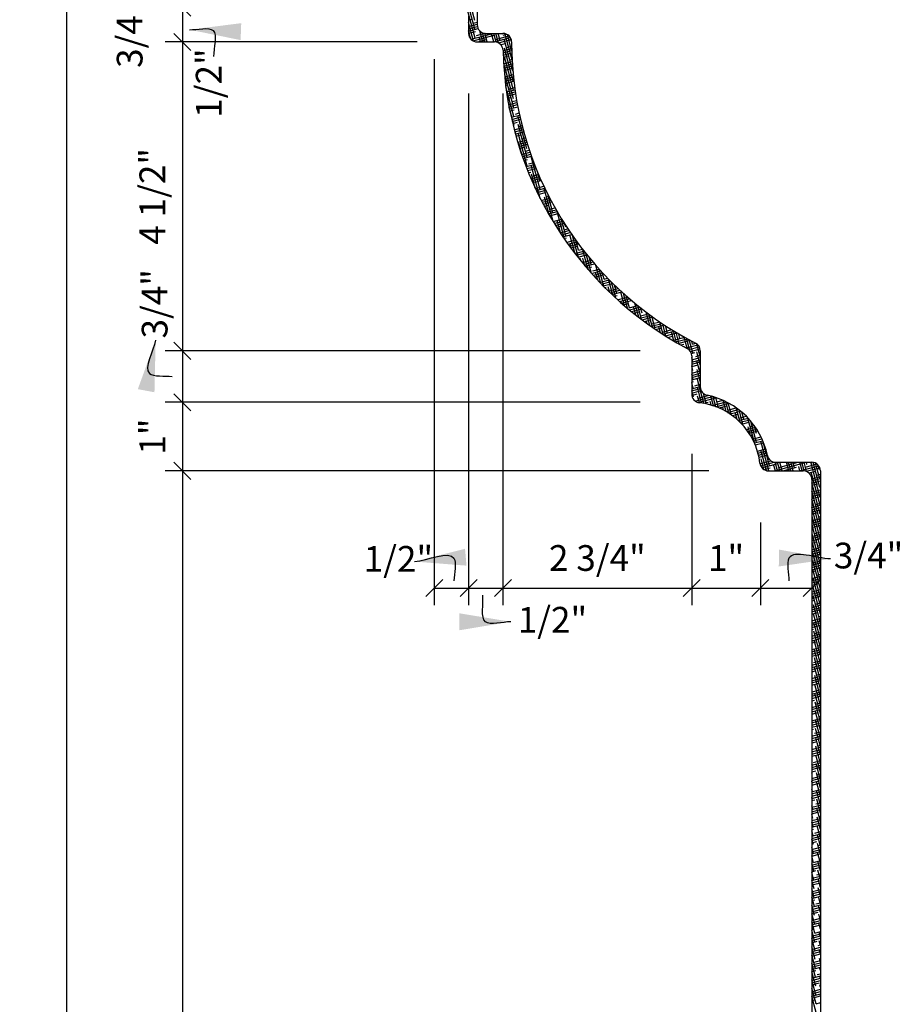
# Model space of a CAD drawing. Extents: x -54 to 117, y 7 to 141.
# Drawn here: x 10 to 23, y 70 to 85 of the extents above; entities that cross this region are included whole.
import ezdxf

# ---------------------------------------------------------------- set-up
doc = ezdxf.new("R2010")
doc.units = 0
doc.header["$MEASUREMENT"] = 0
doc.layers.get('0').update_dxf_attribs({"linetype": 'CONTINUOUS'})
doc.layers.get('DEFPOINTS').update_dxf_attribs({"linetype": 'CONTINUOUS'})
for name, color, linetype in [('DIMENSIONS', 8, 'CONTINUOUS'), ('DIMS', 8, 'CONTINUOUS'), ('FIBERGLASS', 7, 'CONTINUOUS'), ('HATCH', 124, 'CONTINUOUS')]:
    doc.layers.add(name, color=color, linetype=linetype)
doc.styles.add('DIMS', font='stylu.ttf')
doc.dimstyles.new('EDONDIMS', dxfattribs={"dimscale": 4, "dimtxt": 0.09375, "dimasz": 0.0625, "dimexe": 0.0625, "dimexo": 0.0625, "dimgap": 0.0625, "dimtad": 3, "dimdec": 4, "dimzin": 3, "dimtxsty": 'DIMS', "dimblk1": 'OBLIQUE', "dimblk2": 'OBLIQUE', "dimsah": 1, "dimcen": 0.0625, "dimclrd": 8, "dimclre": 8, "dimclrt": 8, "dimaunit": 1, "dimazin": 3, "dimtfac": 1, "dimtdec": 4, "dimtmove": 0, "dimatfit": 3, "dimtolj": 1, "dimtzin": 0})
doc.dimstyles.new('EDONDIMS$7', dxfattribs={"dimscale": 4, "dimtxt": 0.09375, "dimasz": 0.1875, "dimexe": 0.0625, "dimexo": 0.0625, "dimgap": 0.0625, "dimtad": 3, "dimdec": 4, "dimzin": 0, "dimtxsty": 'DIMS', "dimcen": 0.0625, "dimclrd": 8, "dimclre": 8, "dimclrt": 8, "dimaunit": 1, "dimazin": 3, "dimtfac": 1, "dimtdec": 4, "dimtmove": 0, "dimatfit": 3, "dimtolj": 1, "dimtzin": 0})

# ---------------------------------------------------------------- blocks, each defined once
blk = doc.blocks.new('_OBLIQUE')
at = {"layer": 'DIMENSIONS', "color": 6, "linetype": 'BYBLOCK', "ltscale": 4}
blk.add_line((-0.5, -0.5), (0.5, 0.5), dxfattribs=at)
blk = doc.blocks.new('*D141')
at = {"color": 8, "linetype": 'BYBLOCK', "ltscale": 4}
for p, q in [((12.329, 85.487), (12.329, 84.737)), ((15.249, 84.737), (12.079, 84.737))]:
    blk.add_line(p, q, dxfattribs=at)
at = {"layer": 'DEFPOINTS', "color": 0, "linetype": 'BYBLOCK', "ltscale": 4}
for p in [(15.499, 85.487), (12.329, 84.737), (15.499, 84.737)]:
    blk.add_point(p, dxfattribs=at)
at = {"color": 8, "linetype": 'BYBLOCK', "ltscale": 4, "xscale": 0.25, "yscale": 0.25, "zscale": 0.25}
for p, rotation in [((12.329, 85.487), 90), ((12.329, 84.737), 270)]:
    blk.add_blockref('_OBLIQUE', p, dxfattribs=dict(at, rotation=rotation))
at = {"color": 8, "linetype": 'BYBLOCK', "ltscale": 4, "insert": (11.561, 84.364), "char_height": 0.375, "attachment_point": 5, "rotation": 90, "style": 'DIMS'}
blk.add_mtext('\\A1;3/4"', dxfattribs=at)
blk = doc.blocks.new('*D142')
at = {"color": 8, "linetype": 'BYBLOCK', "ltscale": 4}
for p, q in [((12.329, 84.737), (12.329, 84.737)), ((12.329, 84.737), (12.329, 84.237)), ((15.749, 84.237), (12.079, 84.237)), ((12.329, 84.237), (12.329, 83.737))]:
    blk.add_line(p, q, dxfattribs=at)
at = {"layer": 'DEFPOINTS', "color": 0, "linetype": 'BYBLOCK', "ltscale": 4}
for p in [(15.499, 84.737), (12.329, 84.237), (15.999, 84.237)]:
    blk.add_point(p, dxfattribs=at)
at = {"color": 8, "linetype": 'BYBLOCK', "ltscale": 4, "xscale": 0.25, "yscale": 0.25, "zscale": 0.25}
for p, rotation in [((12.329, 84.737), 270), ((12.329, 84.237), 90)]:
    blk.add_blockref('_OBLIQUE', p, dxfattribs=dict(at, rotation=rotation))
at = {"color": 8, "linetype": 'BYBLOCK', "ltscale": 4, "insert": (12.713, 83.638), "char_height": 0.375, "attachment_point": 5, "rotation": 90, "style": 'DIMS'}
blk.add_mtext('\\A1;1/2"', dxfattribs=at)
blk = doc.blocks.new('*D143')
at = {"color": 8, "linetype": 'BYBLOCK', "ltscale": 4}
for p, q in [((12.329, 84.237), (12.329, 79.737)), ((18.999, 79.737), (12.079, 79.737))]:
    blk.add_line(p, q, dxfattribs=at)
at = {"layer": 'DEFPOINTS', "color": 0, "linetype": 'BYBLOCK', "ltscale": 4}
for p in [(15.999, 84.237), (12.329, 79.737), (19.249, 79.737)]:
    blk.add_point(p, dxfattribs=at)
at = {"color": 8, "linetype": 'BYBLOCK', "ltscale": 4, "xscale": 0.25, "yscale": 0.25, "zscale": 0.25}
for p, rotation in [((12.329, 84.237), 90), ((12.329, 79.737), 270)]:
    blk.add_blockref('_OBLIQUE', p, dxfattribs=dict(at, rotation=rotation))
at = {"color": 8, "linetype": 'BYBLOCK', "ltscale": 4, "insert": (11.892, 81.987), "char_height": 0.375, "attachment_point": 5, "rotation": 90, "style": 'DIMS'}
blk.add_mtext('\\A1;4 1/2"', dxfattribs=at)
blk = doc.blocks.new('*D144')
at = {"color": 8, "linetype": 'BYBLOCK', "ltscale": 4}
for p, q in [((12.329, 79.737), (12.329, 78.987)), ((18.999, 78.987), (12.079, 78.987))]:
    blk.add_line(p, q, dxfattribs=at)
at = {"layer": 'DEFPOINTS', "color": 0, "linetype": 'BYBLOCK', "ltscale": 4}
for p in [(19.249, 79.737), (12.329, 78.987), (19.249, 78.987)]:
    blk.add_point(p, dxfattribs=at)
at = {"color": 8, "linetype": 'BYBLOCK', "ltscale": 4, "xscale": 0.25, "yscale": 0.25, "zscale": 0.25}
for p, rotation in [((12.329, 79.737), 90), ((12.329, 78.987), 270)]:
    blk.add_blockref('_OBLIQUE', p, dxfattribs=dict(at, rotation=rotation))
at = {"color": 8, "linetype": 'BYBLOCK', "ltscale": 4, "insert": (11.925, 80.422), "char_height": 0.375, "attachment_point": 5, "rotation": 90, "style": 'DIMS'}
blk.add_mtext('\\A1;3/4"', dxfattribs=at)
blk = doc.blocks.new('*D145')
at = {"color": 8, "linetype": 'BYBLOCK', "ltscale": 4}
for p, q in [((12.329, 78.987), (12.329, 77.987)), ((19.999, 77.987), (12.079, 77.987))]:
    blk.add_line(p, q, dxfattribs=at)
at = {"layer": 'DEFPOINTS', "color": 0, "linetype": 'BYBLOCK', "ltscale": 4}
for p in [(19.249, 78.987), (12.329, 77.987), (20.249, 77.987)]:
    blk.add_point(p, dxfattribs=at)
at = {"color": 8, "linetype": 'BYBLOCK', "ltscale": 4, "xscale": 0.25, "yscale": 0.25, "zscale": 0.25}
for p, rotation in [((12.329, 78.987), 90), ((12.329, 77.987), 270)]:
    blk.add_blockref('_OBLIQUE', p, dxfattribs=dict(at, rotation=rotation))
at = {"color": 8, "linetype": 'BYBLOCK', "ltscale": 4, "insert": (11.892, 78.487), "char_height": 0.375, "attachment_point": 5, "rotation": 90, "style": 'DIMS'}
blk.add_mtext('\\A1;1"', dxfattribs=at)
blk = doc.blocks.new('*D146')
at = {"color": 8, "linetype": 'BYBLOCK', "ltscale": 4}
for p, q in [((12.329, 77.987), (12.329, 56.487)), ((20.749, 56.487), (12.079, 56.487))]:
    blk.add_line(p, q, dxfattribs=at)
at = {"layer": 'DEFPOINTS', "color": 0, "linetype": 'BYBLOCK', "ltscale": 4}
for p in [(20.249, 77.987), (12.329, 56.487), (20.999, 56.487)]:
    blk.add_point(p, dxfattribs=at)
at = {"color": 8, "linetype": 'BYBLOCK', "ltscale": 4, "xscale": 0.25, "yscale": 0.25, "zscale": 0.25}
for p, rotation in [((12.329, 77.987), 90), ((12.329, 56.487), 270)]:
    blk.add_blockref('_OBLIQUE', p, dxfattribs=dict(at, rotation=rotation))
at = {"color": 8, "linetype": 'BYBLOCK', "ltscale": 4, "insert": (11.892, 67.237), "char_height": 0.375, "attachment_point": 5, "rotation": 90, "style": 'DIMS'}
blk.add_mtext('\\A1;1\'-9 1/2"', dxfattribs=at)
blk = doc.blocks.new('*D154')
at = {"color": 8, "linetype": 'BYBLOCK', "ltscale": 4}
for p, q in [((15.999, 83.987), (15.999, 76.03)), ((16.499, 83.487), (16.499, 76.03)), ((15.999, 76.28), (15.999, 76.28)), ((15.999, 76.28), (16.499, 76.28)), ((16.499, 76.28), (16.999, 76.28))]:
    blk.add_line(p, q, dxfattribs=at)
at = {"layer": 'DEFPOINTS', "color": 0, "linetype": 'BYBLOCK', "ltscale": 4}
for p in [(15.999, 84.237), (16.499, 83.737), (16.499, 76.28)]:
    blk.add_point(p, dxfattribs=at)
at = {"color": 8, "linetype": 'BYBLOCK', "ltscale": 4, "xscale": 0.25, "yscale": 0.25, "zscale": 0.25}
blk.add_blockref('_OBLIQUE', (15.999, 76.28), dxfattribs=at)
at = {"color": 8, "linetype": 'BYBLOCK', "ltscale": 4, "xscale": 0.25, "yscale": 0.25, "zscale": 0.25, "rotation": 180}
blk.add_blockref('_OBLIQUE', (16.499, 76.28), dxfattribs=at)
at = {"color": 8, "linetype": 'BYBLOCK', "ltscale": 4, "insert": (15.476, 76.705), "char_height": 0.375, "attachment_point": 5, "style": 'DIMS'}
blk.add_mtext('\\A1;1/2"', dxfattribs=at)
blk = doc.blocks.new('*D155')
at = {"color": 8, "linetype": 'BYBLOCK', "ltscale": 4}
for p, q in [((16.999, 83.487), (16.999, 76.03)), ((16.499, 76.28), (16.499, 76.28)), ((16.499, 76.28), (16.999, 76.28)), ((16.999, 76.28), (17.499, 76.28))]:
    blk.add_line(p, q, dxfattribs=at)
at = {"layer": 'DEFPOINTS', "color": 0, "linetype": 'BYBLOCK', "ltscale": 4}
for p in [(16.499, 83.737), (16.999, 83.737), (16.999, 76.28)]:
    blk.add_point(p, dxfattribs=at)
at = {"color": 8, "linetype": 'BYBLOCK', "ltscale": 4, "xscale": 0.25, "yscale": 0.25, "zscale": 0.25}
blk.add_blockref('_OBLIQUE', (16.499, 76.28), dxfattribs=at)
at = {"color": 8, "linetype": 'BYBLOCK', "ltscale": 4, "xscale": 0.25, "yscale": 0.25, "zscale": 0.25, "rotation": 180}
blk.add_blockref('_OBLIQUE', (16.999, 76.28), dxfattribs=at)
at = {"color": 8, "linetype": 'BYBLOCK', "ltscale": 4, "insert": (17.72, 75.818), "char_height": 0.375, "attachment_point": 5, "style": 'DIMS'}
blk.add_mtext('\\A1;1/2"', dxfattribs=at)
blk = doc.blocks.new('*D156')
at = {"color": 8, "linetype": 'BYBLOCK', "ltscale": 4}
for p, q in [((19.749, 78.237), (19.749, 76.03)), ((16.999, 76.28), (19.749, 76.28))]:
    blk.add_line(p, q, dxfattribs=at)
at = {"layer": 'DEFPOINTS', "color": 0, "linetype": 'BYBLOCK', "ltscale": 4}
for p in [(16.999, 83.737), (19.749, 78.487), (19.749, 76.28)]:
    blk.add_point(p, dxfattribs=at)
at = {"color": 8, "linetype": 'BYBLOCK', "ltscale": 4, "xscale": 0.25, "yscale": 0.25, "zscale": 0.25, "rotation": 180}
blk.add_blockref('_OBLIQUE', (16.999, 76.28), dxfattribs=at)
at = {"color": 8, "linetype": 'BYBLOCK', "ltscale": 4, "xscale": 0.25, "yscale": 0.25, "zscale": 0.25}
blk.add_blockref('_OBLIQUE', (19.749, 76.28), dxfattribs=at)
at = {"color": 8, "linetype": 'BYBLOCK', "ltscale": 4, "insert": (18.374, 76.718), "char_height": 0.375, "attachment_point": 5, "style": 'DIMS'}
blk.add_mtext('\\A1;2 3/4"', dxfattribs=at)
blk = doc.blocks.new('*D157')
at = {"color": 8, "linetype": 'BYBLOCK', "ltscale": 4}
for p, q in [((20.749, 77.237), (20.749, 76.03)), ((19.749, 76.28), (20.749, 76.28))]:
    blk.add_line(p, q, dxfattribs=at)
at = {"layer": 'DEFPOINTS', "color": 0, "linetype": 'BYBLOCK', "ltscale": 4}
for p in [(19.749, 78.487), (20.749, 77.487), (20.749, 76.28)]:
    blk.add_point(p, dxfattribs=at)
at = {"color": 8, "linetype": 'BYBLOCK', "ltscale": 4, "xscale": 0.25, "yscale": 0.25, "zscale": 0.25, "rotation": 180}
blk.add_blockref('_OBLIQUE', (19.749, 76.28), dxfattribs=at)
at = {"color": 8, "linetype": 'BYBLOCK', "ltscale": 4, "xscale": 0.25, "yscale": 0.25, "zscale": 0.25}
blk.add_blockref('_OBLIQUE', (20.749, 76.28), dxfattribs=at)
at = {"color": 8, "linetype": 'BYBLOCK', "ltscale": 4, "insert": (20.249, 76.718), "char_height": 0.375, "attachment_point": 5, "style": 'DIMS'}
blk.add_mtext('\\A1;1"', dxfattribs=at)
blk = doc.blocks.new('*D158')
at = {"color": 8, "linetype": 'BYBLOCK', "ltscale": 4}
for p, q in [((21.499, 77.196), (21.499, 76.03)), ((20.749, 76.28), (21.499, 76.28))]:
    blk.add_line(p, q, dxfattribs=at)
at = {"layer": 'DEFPOINTS', "color": 0, "linetype": 'BYBLOCK', "ltscale": 4}
for p in [(20.749, 77.487), (21.499, 77.446), (21.499, 76.28)]:
    blk.add_point(p, dxfattribs=at)
at = {"color": 8, "linetype": 'BYBLOCK', "ltscale": 4, "xscale": 0.25, "yscale": 0.25, "zscale": 0.25, "rotation": 180}
blk.add_blockref('_OBLIQUE', (20.749, 76.28), dxfattribs=at)
at = {"color": 8, "linetype": 'BYBLOCK', "ltscale": 4, "xscale": 0.25, "yscale": 0.25, "zscale": 0.25}
blk.add_blockref('_OBLIQUE', (21.499, 76.28), dxfattribs=at)
at = {"color": 8, "linetype": 'BYBLOCK', "ltscale": 4, "insert": (22.325, 76.754), "char_height": 0.375, "attachment_point": 5, "style": 'DIMS'}
blk.add_mtext('\\A1;3/4"', dxfattribs=at)
blk = doc.blocks.new('*D163')
at = {"color": 8, "linetype": 'BYBLOCK', "ltscale": 4}
for p, q in [((20.499, 85.987), (10.393, 85.987)), ((10.643, 85.987), (10.643, 49.987)), ((20.499, 49.987), (10.393, 49.987))]:
    blk.add_line(p, q, dxfattribs=at)
at = {"layer": 'DEFPOINTS', "color": 0, "linetype": 'BYBLOCK', "ltscale": 4}
for p in [(20.749, 85.987), (10.643, 49.987), (20.749, 49.987)]:
    blk.add_point(p, dxfattribs=at)
at = {"color": 8, "linetype": 'BYBLOCK', "ltscale": 4, "xscale": 0.25, "yscale": 0.25, "zscale": 0.25}
for p, rotation in [((10.643, 85.987), 90), ((10.643, 49.987), 270)]:
    blk.add_blockref('_OBLIQUE', p, dxfattribs=dict(at, rotation=rotation))
at = {"color": 8, "linetype": 'BYBLOCK', "ltscale": 4, "insert": (10.206, 67.987), "char_height": 0.375, "attachment_point": 5, "rotation": 90, "style": 'DIMS'}
blk.add_mtext('\\A1;3\'-0"', dxfattribs=at)
blk = doc.blocks.new('*X175')
at = {"color": 0, "linetype": 'CONTINUOUS', "ltscale": 4}
for p, q in [((16.591, 84.421), (16.472, 84.862)), ((16.589, 84.549), (16.505, 84.862)), ((16.593, 84.292), (16.463, 84.775)), ((16.499, 84.558), (16.55, 84.571)), ((16.572, 84.248), (16.499, 84.522)), ((16.566, 84.511), (16.624, 84.526)), ((16.499, 84.461), (16.624, 84.494)), ((16.499, 84.428), (16.626, 84.462)), ((16.499, 84.396), (16.636, 84.433)), ((16.532, 84.277), (16.499, 84.401)), ((16.499, 84.364), (16.599, 84.39)), ((16.533, 84.276), (16.856, 84.362)), ((16.615, 84.33), (16.737, 84.363)), ((16.705, 84.237), (16.661, 84.398)), ((16.737, 84.237), (16.701, 84.372)), ((16.769, 84.237), (16.736, 84.363)), ((16.774, 84.34), (16.768, 84.362)), ((16.866, 84.237), (16.834, 84.356)), ((16.899, 84.235), (16.865, 84.362)), ((16.935, 84.222), (16.897, 84.362)), ((16.957, 84.26), (16.93, 84.362)), ((17.131, 83.974), (17.028, 84.359)), ((16.565, 84.252), (16.873, 84.334)), ((16.631, 84.237), (16.76, 84.272)), ((16.672, 84.237), (16.653, 84.308)), ((16.872, 84.237), (17.107, 84.3)), ((16.889, 84.274), (17.086, 84.327)), ((16.935, 84.222), (17.119, 84.271)), ((16.967, 84.198), (17.034, 84.216)), ((17.001, 84.336), (17.052, 84.35)), ((17.142, 83.81), (17.018, 84.276)), ((17.125, 84.115), (17.064, 84.344)), ((17.124, 84.242), (17.109, 84.295)), ((17, 84.11), (17.125, 84.143)), ((17.001, 84.078), (17.125, 84.111)), ((17.003, 84.046), (17.126, 84.079)), ((17.149, 83.664), (17.02, 84.147)), ((17.05, 84.155), (17.124, 84.175)), ((17.004, 84.014), (17.082, 84.035)), ((17.009, 83.918), (17.132, 83.951)), ((17.151, 83.535), (17.022, 84.018)), ((17.098, 83.974), (17.13, 83.983)), ((17.011, 83.886), (17.134, 83.919)), ((17.013, 83.854), (17.136, 83.887)), ((17.016, 83.823), (17.131, 83.854)), ((17.154, 83.407), (17.024, 83.89)), ((17.156, 83.278), (17.026, 83.761)), ((17.028, 83.697), (17.15, 83.729)), ((17.031, 83.665), (17.153, 83.698)), ((17.034, 83.731), (17.147, 83.761)), ((17.035, 83.634), (17.157, 83.666)), ((17.039, 83.602), (17.067, 83.61)), ((17.158, 83.149), (17.041, 83.584)), ((17.052, 83.509), (17.173, 83.541)), ((17.056, 83.478), (17.178, 83.51)), ((17.083, 83.55), (17.169, 83.573)), ((17.061, 83.447), (17.182, 83.479)), ((17.066, 83.416), (17.115, 83.429)), ((17.082, 83.323), (17.203, 83.355)), ((17.131, 83.368), (17.198, 83.386)), ((17.088, 83.292), (17.209, 83.324)), ((17.16, 83.02), (17.09, 83.281)), ((17.094, 83.261), (17.215, 83.294)), ((17.1, 83.231), (17.164, 83.248)), ((17.12, 83.139), (17.24, 83.171)), ((17.126, 83.108), (17.247, 83.141)), ((17.134, 83.078), (17.254, 83.11)), ((17.141, 83.047), (17.212, 83.067)), ((17.18, 83.187), (17.234, 83.202)), ((17.348, 82.682), (17.218, 83.165)), ((17.164, 82.956), (17.284, 82.989)), ((17.172, 82.926), (17.292, 82.959)), ((17.18, 82.896), (17.301, 82.928)), ((17.35, 82.553), (17.22, 83.036)), ((17.228, 83.006), (17.277, 83.019)), ((17.188, 82.866), (17.261, 82.885)), ((17.215, 82.776), (17.335, 82.808)), ((17.352, 82.425), (17.223, 82.908)), ((17.224, 82.746), (17.345, 82.778)), ((17.277, 82.582), (17.225, 82.779)), ((17.277, 82.825), (17.326, 82.838)), ((17.233, 82.716), (17.354, 82.749)), ((17.243, 82.686), (17.309, 82.704)), ((17.326, 82.644), (17.383, 82.659)), ((17.272, 82.597), (17.393, 82.63)), ((17.282, 82.568), (17.403, 82.6)), ((17.293, 82.538), (17.414, 82.571)), ((17.303, 82.509), (17.358, 82.523)), ((17.54, 82.087), (17.41, 82.57)), ((17.336, 82.42), (17.458, 82.453)), ((17.348, 82.391), (17.469, 82.424)), ((17.359, 82.362), (17.481, 82.394)), ((17.374, 82.463), (17.447, 82.482)), ((17.542, 81.958), (17.412, 82.441)), ((17.371, 82.333), (17.406, 82.342)), ((17.408, 82.245), (17.53, 82.278)), ((17.469, 82.107), (17.414, 82.312)), ((17.42, 82.216), (17.542, 82.249)), ((17.423, 82.282), (17.517, 82.307)), ((17.433, 82.187), (17.555, 82.22)), ((17.537, 82.215), (17.505, 82.336)), ((17.446, 82.159), (17.455, 82.161)), ((17.472, 82.101), (17.595, 82.134)), ((17.486, 82.072), (17.609, 82.105)), ((17.499, 82.044), (17.622, 82.076)), ((17.729, 81.62), (17.6, 82.103)), ((17.513, 82.015), (17.616, 82.042)), ((17.556, 81.929), (17.68, 81.962)), ((17.571, 81.901), (17.695, 81.934)), ((17.67, 81.719), (17.602, 81.974)), ((17.632, 81.982), (17.665, 81.991)), ((17.727, 81.749), (17.659, 82.003)), ((17.586, 81.873), (17.71, 81.906)), ((17.601, 81.844), (17.665, 81.861)), ((17.608, 81.831), (17.604, 81.845)), ((17.647, 81.76), (17.772, 81.793)), ((17.681, 81.801), (17.756, 81.821)), ((17.725, 81.877), (17.725, 81.877)), ((17.663, 81.732), (17.788, 81.765)), ((17.679, 81.703), (17.805, 81.737)), ((17.696, 81.676), (17.713, 81.68)), ((17.729, 81.62), (17.855, 81.653)), ((17.895, 81.363), (17.788, 81.765)), ((17.842, 81.442), (17.79, 81.636)), ((17.915, 81.411), (17.846, 81.668)), ((17.746, 81.592), (17.872, 81.626)), ((17.763, 81.564), (17.889, 81.598)), ((17.78, 81.536), (17.874, 81.562)), ((17.834, 81.454), (17.961, 81.488)), ((17.891, 81.501), (17.943, 81.515)), ((17.913, 81.54), (17.902, 81.578)), ((17.852, 81.426), (17.98, 81.46)), ((17.871, 81.399), (17.999, 81.433)), ((17.889, 81.371), (17.923, 81.381)), ((17.939, 81.32), (18.056, 81.352)), ((18.049, 81.152), (17.975, 81.427)), ((18.098, 81.09), (18.01, 81.416)), ((18.1, 81.202), (18.062, 81.343)), ((17.947, 81.29), (18.076, 81.324)), ((17.966, 81.263), (18.096, 81.297)), ((17.999, 81.219), (17.977, 81.298)), ((17.986, 81.236), (18.084, 81.262)), ((18.1, 81.202), (18.157, 81.217)), ((18.241, 80.918), (18.163, 81.209)), ((18.047, 81.155), (18.178, 81.19)), ((18.068, 81.128), (18.199, 81.163)), ((18.089, 81.101), (18.22, 81.137)), ((18.11, 81.075), (18.133, 81.081)), ((18.153, 81.022), (18.286, 81.057)), ((18.194, 80.972), (18.163, 81.089)), ((18.288, 80.865), (18.212, 81.147)), ((18.286, 80.992), (18.26, 81.088)), ((18.261, 81.083), (18.264, 81.084)), ((18.175, 80.995), (18.308, 81.031)), ((18.197, 80.969), (18.331, 81.005)), ((18.22, 80.942), (18.294, 80.962)), ((18.31, 80.902), (18.401, 80.926)), ((18.424, 80.719), (18.354, 80.978)), ((18.468, 80.673), (18.4, 80.926)), ((18.289, 80.864), (18.424, 80.9)), ((18.312, 80.838), (18.448, 80.874)), ((18.336, 80.812), (18.455, 80.844)), ((18.379, 80.766), (18.348, 80.88)), ((18.409, 80.734), (18.547, 80.771)), ((18.471, 80.783), (18.446, 80.876)), ((18.471, 80.783), (18.522, 80.797)), ((18.599, 80.546), (18.536, 80.782)), ((18.434, 80.709), (18.572, 80.746)), ((18.459, 80.683), (18.598, 80.72)), ((18.484, 80.657), (18.503, 80.663)), ((18.556, 80.587), (18.534, 80.671)), ((18.536, 80.607), (18.677, 80.644)), ((18.642, 80.506), (18.58, 80.738)), ((18.657, 80.574), (18.624, 80.695)), ((18.632, 80.665), (18.65, 80.67)), ((18.562, 80.581), (18.704, 80.619)), ((18.589, 80.556), (18.731, 80.594)), ((18.616, 80.531), (18.665, 80.544)), ((18.681, 80.484), (18.815, 80.52)), ((18.698, 80.456), (18.844, 80.495)), ((18.77, 80.394), (18.717, 80.59)), ((18.812, 80.358), (18.754, 80.574)), ((18.842, 80.365), (18.796, 80.536)), ((18.84, 80.494), (18.838, 80.499)), ((18.728, 80.43), (18.719, 80.462)), ((18.726, 80.431), (18.872, 80.47)), ((18.755, 80.406), (18.826, 80.425)), ((18.842, 80.365), (18.961, 80.397)), ((18.842, 80.333), (18.992, 80.373)), ((18.872, 80.308), (19.022, 80.349)), ((18.935, 80.258), (18.902, 80.381)), ((18.976, 80.226), (18.922, 80.429)), ((19.017, 80.195), (18.963, 80.395)), ((19.025, 80.285), (19.004, 80.363)), ((18.902, 80.284), (18.987, 80.307)), ((18.995, 80.212), (19.149, 80.253)), ((19.003, 80.246), (19.117, 80.277)), ((19.027, 80.188), (19.181, 80.23)), ((19.138, 80.107), (19.086, 80.3)), ((19.177, 80.079), (19.126, 80.269)), ((19.211, 80.076), (19.167, 80.24)), ((19.209, 80.204), (19.207, 80.211)), ((19.059, 80.164), (19.148, 80.188)), ((19.098, 80.136), (19.088, 80.172)), ((19.157, 80.094), (19.316, 80.136)), ((19.164, 80.128), (19.282, 80.159)), ((19.191, 80.07), (19.351, 80.113)), ((19.225, 80.047), (19.309, 80.07)), ((19.296, 80), (19.271, 80.092)), ((19.335, 79.975), (19.286, 80.156)), ((19.374, 79.95), (19.326, 80.13)), ((19.394, 79.995), (19.365, 80.104)), ((19.326, 80.009), (19.458, 80.045)), ((19.33, 79.978), (19.495, 80.022)), ((19.365, 79.955), (19.532, 80)), ((19.402, 79.933), (19.471, 79.951)), ((19.49, 79.88), (19.454, 80.011)), ((19.528, 79.857), (19.482, 80.03)), ((19.487, 79.891), (19.647, 79.934)), ((19.514, 79.866), (19.686, 79.912)), ((19.566, 79.836), (19.52, 80.007)), ((19.577, 79.915), (19.559, 79.984)), ((19.599, 79.953), (19.608, 79.956)), ((19.68, 79.773), (19.638, 79.931)), ((19.721, 79.74), (19.673, 79.919)), ((19.552, 79.844), (19.726, 79.89)), ((19.591, 79.822), (19.632, 79.833)), ((19.642, 79.793), (19.64, 79.802)), ((19.67, 79.778), (19.839, 79.823)), ((19.706, 79.755), (19.859, 79.796)), ((19.763, 79.706), (19.711, 79.898)), ((19.729, 79.729), (19.87, 79.767)), ((19.761, 79.835), (19.749, 79.878)), ((19.761, 79.835), (19.808, 79.847)), ((19.874, 79.653), (19.825, 79.836)), ((19.743, 79.7), (19.793, 79.714)), ((19.749, 79.605), (19.874, 79.639)), ((19.765, 79.577), (19.749, 79.637)), ((19.809, 79.654), (19.874, 79.671)), ((19.874, 79.533), (19.823, 79.722)), ((19.749, 79.573), (19.874, 79.606)), ((19.749, 79.54), (19.874, 79.574)), ((19.749, 79.508), (19.841, 79.533)), ((19.767, 79.448), (19.749, 79.516)), ((19.874, 79.412), (19.825, 79.593)), ((19.858, 79.472), (19.874, 79.477)), ((19.749, 79.411), (19.874, 79.444)), ((19.749, 79.379), (19.874, 79.412)), ((19.769, 79.319), (19.749, 79.395)), ((19.749, 79.346), (19.874, 79.38)), ((19.749, 79.314), (19.874, 79.347)), ((19.874, 79.291), (19.827, 79.464)), ((19.927, 78.971), (19.83, 79.336)), ((19.749, 79.282), (19.777, 79.289)), ((19.771, 79.191), (19.749, 79.275)), ((19.749, 79.185), (19.874, 79.218)), ((19.794, 79.229), (19.874, 79.25)), ((19.893, 78.977), (19.832, 79.207)), ((19.749, 79.152), (19.877, 79.186)), ((19.749, 79.12), (19.887, 79.157)), ((19.774, 79.062), (19.749, 79.154)), ((19.75, 79.088), (19.826, 79.108)), ((19.8, 79.004), (20.05, 79.071)), ((19.86, 78.981), (19.834, 79.078)), ((19.842, 79.048), (19.987, 79.087)), ((19.845, 78.984), (20.1, 79.052)), ((19.957, 78.981), (19.921, 79.114)), ((20.066, 78.935), (20.028, 79.077)), ((20.102, 78.923), (20.063, 79.067)), ((20.138, 78.908), (20.099, 79.056)), ((19.922, 78.972), (19.987, 78.99)), ((20.031, 78.947), (20.017, 78.998)), ((20.048, 78.941), (20.249, 78.995)), ((20.101, 78.923), (20.29, 78.974)), ((20.116, 78.992), (20.205, 79.016)), ((20.138, 79.03), (20.134, 79.044)), ((20.149, 78.904), (20.261, 78.933)), ((20.212, 78.873), (20.201, 78.917)), ((20.25, 78.852), (20.207, 79.015)), ((20.289, 78.829), (20.244, 78.997)), ((20.277, 78.873), (20.398, 78.906)), ((20.323, 78.821), (20.281, 78.978)), ((20.321, 78.95), (20.319, 78.957)), ((20.454, 78.696), (20.398, 78.906)), ((20.272, 78.839), (20.431, 78.882)), ((20.307, 78.817), (20.461, 78.858)), ((20.341, 78.793), (20.422, 78.815)), ((20.411, 78.737), (20.384, 78.837)), ((20.499, 78.648), (20.438, 78.876)), ((20.438, 78.755), (20.544, 78.783)), ((20.507, 78.741), (20.479, 78.843)), ((20.429, 78.72), (20.569, 78.757)), ((20.456, 78.695), (20.593, 78.731)), ((20.481, 78.669), (20.583, 78.696)), ((20.547, 78.59), (20.676, 78.624)), ((20.667, 78.383), (20.567, 78.757)), ((20.6, 78.511), (20.569, 78.628)), ((20.599, 78.636), (20.657, 78.651)), ((20.694, 78.403), (20.612, 78.708)), ((20.692, 78.531), (20.662, 78.645)), ((20.567, 78.563), (20.694, 78.597)), ((20.585, 78.535), (20.712, 78.569)), ((20.603, 78.507), (20.632, 78.515)), ((20.648, 78.455), (20.758, 78.484)), ((20.649, 78.423), (20.772, 78.456)), ((20.662, 78.394), (20.784, 78.427)), ((20.675, 78.365), (20.793, 78.397)), ((20.87, 77.987), (20.755, 78.419)), ((20.882, 78.065), (20.786, 78.424)), ((20.809, 78.336), (20.818, 78.339)), ((20.706, 78.276), (20.827, 78.309)), ((20.715, 78.246), (20.835, 78.279)), ((20.722, 78.216), (20.843, 78.248)), ((20.729, 78.185), (20.841, 78.216)), ((20.837, 77.991), (20.757, 78.29)), ((20.745, 78.093), (20.902, 78.135)), ((20.752, 78.062), (20.948, 78.115)), ((20.801, 78.006), (20.759, 78.161)), ((20.769, 78.034), (21.003, 78.097)), ((20.858, 78.155), (20.875, 78.16)), ((20.967, 77.987), (20.942, 78.081)), ((20.955, 77.987), (21.389, 78.103)), ((21, 77.987), (20.966, 78.112)), ((21.032, 77.987), (20.999, 78.112)), ((21.019, 78.037), (21.301, 78.112)), ((21.064, 77.987), (21.031, 78.112)), ((21.161, 77.987), (21.128, 78.112)), ((21.131, 78.099), (21.18, 78.112)), ((21.194, 77.987), (21.16, 78.112)), ((21.226, 77.987), (21.193, 78.112)), ((21.246, 78.033), (21.225, 78.112)), ((21.323, 77.987), (21.307, 78.049)), ((21.317, 77.987), (21.599, 78.063)), ((21.356, 77.987), (21.322, 78.112)), ((21.388, 77.986), (21.354, 78.112)), ((21.423, 77.977), (21.387, 78.112)), ((21.405, 78.043), (21.573, 78.088)), ((21.427, 78.081), (21.419, 78.112)), ((21.617, 77.615), (21.488, 78.098)), ((21.615, 77.743), (21.517, 78.111)), ((21.518, 78.106), (21.529, 78.109)), ((21.613, 77.872), (21.552, 78.1)), ((21.611, 78.001), (21.592, 78.07)), ((20.796, 78.009), (20.89, 78.034)), ((21.076, 77.987), (21.276, 78.041)), ((21.129, 77.987), (21.126, 78.001)), ((21.414, 77.981), (21.615, 78.034)), ((21.453, 77.959), (21.55, 77.985)), ((21.619, 77.486), (21.49, 77.969)), ((21.498, 77.874), (21.624, 77.908)), ((21.567, 77.925), (21.624, 77.94)), ((21.499, 77.842), (21.624, 77.875)), ((21.499, 77.809), (21.624, 77.843)), ((21.622, 77.357), (21.499, 77.815)), ((21.499, 77.777), (21.599, 77.804)), ((21.624, 77.228), (21.499, 77.694)), ((21.499, 77.648), (21.624, 77.681)), ((21.499, 77.615), (21.624, 77.649)), ((21.499, 77.583), (21.624, 77.616)), ((21.502, 77.681), (21.624, 77.713)), ((21.615, 77.743), (21.624, 77.746)), ((21.624, 77.107), (21.499, 77.573)), ((21.499, 77.551), (21.535, 77.56)), ((21.499, 77.453), (21.624, 77.487)), ((21.551, 77.5), (21.624, 77.519)), ((21.499, 77.421), (21.624, 77.455)), ((21.624, 76.986), (21.499, 77.452)), ((21.499, 77.389), (21.624, 77.422)), ((21.499, 77.356), (21.583, 77.379)), ((21.624, 76.865), (21.501, 77.325)), ((21.599, 77.319), (21.624, 77.325)), ((21.499, 77.259), (21.624, 77.293)), ((21.499, 77.227), (21.624, 77.261)), ((21.499, 77.195), (21.624, 77.228)), ((21.499, 77.162), (21.624, 77.196)), ((21.624, 76.745), (21.503, 77.196)), ((21.499, 77.13), (21.519, 77.135)), ((21.499, 77.033), (21.624, 77.066)), ((21.624, 76.624), (21.505, 77.067)), ((21.535, 77.075), (21.624, 77.099)), ((21.499, 77.001), (21.624, 77.034)), ((21.499, 76.968), (21.624, 77.002)), ((21.499, 76.936), (21.568, 76.954)), ((21.624, 76.503), (21.507, 76.938)), ((21.584, 76.894), (21.624, 76.905)), ((21.499, 76.839), (21.624, 76.872)), ((21.499, 76.806), (21.624, 76.84)), ((21.499, 76.774), (21.624, 76.808)), ((21.499, 76.742), (21.616, 76.773)), ((21.624, 76.382), (21.509, 76.809)), ((21.499, 76.709), (21.504, 76.711)), ((21.499, 76.612), (21.624, 76.646)), ((21.499, 76.58), (21.624, 76.613)), ((21.624, 76.262), (21.512, 76.68)), ((21.52, 76.65), (21.624, 76.678)), ((21.499, 76.548), (21.624, 76.581)), ((21.499, 76.515), (21.552, 76.53)), ((21.624, 76.141), (21.514, 76.552)), ((21.568, 76.469), (21.624, 76.484)), ((21.499, 76.418), (21.624, 76.452)), ((21.499, 76.386), (21.624, 76.419)), ((21.499, 76.354), (21.624, 76.387)), ((21.499, 76.321), (21.601, 76.348)), ((21.624, 76.02), (21.516, 76.423)), ((21.499, 76.192), (21.624, 76.225)), ((21.499, 76.159), (21.624, 76.193)), ((21.504, 76.225), (21.624, 76.258)), ((21.624, 75.899), (21.518, 76.294)), ((21.617, 76.288), (21.624, 76.29)), ((21.499, 76.127), (21.624, 76.161)), ((21.499, 76.095), (21.536, 76.105)), ((21.624, 75.779), (21.52, 76.165)), ((21.624, 75.658), (21.522, 76.036)), ((21.553, 76.044), (21.624, 76.063)), ((21.499, 75.998), (21.624, 76.031)), ((21.499, 75.965), (21.624, 75.999)), ((21.499, 75.933), (21.624, 75.966)), ((21.499, 75.901), (21.585, 75.924)), ((21.624, 75.537), (21.525, 75.907)), ((21.499, 75.804), (21.624, 75.837)), ((21.499, 75.771), (21.624, 75.805)), ((21.499, 75.739), (21.624, 75.772)), ((21.624, 75.416), (21.527, 75.779)), ((21.601, 75.863), (21.624, 75.869)), ((21.499, 75.706), (21.624, 75.74)), ((21.499, 75.674), (21.521, 75.68)), ((21.499, 75.577), (21.624, 75.611)), ((21.624, 75.296), (21.529, 75.65)), ((21.537, 75.62), (21.624, 75.643)), ((21.499, 75.545), (21.624, 75.578)), ((21.499, 75.512), (21.624, 75.546)), ((21.499, 75.48), (21.569, 75.499)), ((21.624, 75.175), (21.531, 75.521)), ((21.499, 75.383), (21.624, 75.416)), ((21.499, 75.351), (21.624, 75.384)), ((21.499, 75.318), (21.624, 75.352)), ((21.499, 75.286), (21.618, 75.318)), ((21.624, 75.054), (21.533, 75.392)), ((21.586, 75.439), (21.624, 75.449)), ((21.499, 75.254), (21.505, 75.255)), ((21.499, 75.156), (21.624, 75.19)), ((21.521, 75.195), (21.624, 75.222)), ((21.624, 74.933), (21.535, 75.263)), ((21.499, 75.124), (21.624, 75.158)), ((21.499, 75.092), (21.624, 75.125)), ((21.499, 75.059), (21.554, 75.074)), ((21.624, 74.813), (21.538, 75.134)), ((21.499, 74.962), (21.624, 74.996)), ((21.499, 74.93), (21.624, 74.963)), ((21.499, 74.898), (21.624, 74.931)), ((21.499, 74.865), (21.602, 74.893)), ((21.624, 74.692), (21.54, 75.006)), ((21.57, 75.014), (21.624, 75.028)), ((21.499, 74.736), (21.624, 74.769)), ((21.506, 74.77), (21.624, 74.802)), ((21.624, 74.571), (21.542, 74.877)), ((21.624, 74.45), (21.544, 74.748)), ((21.619, 74.833), (21.624, 74.834)), ((21.499, 74.704), (21.624, 74.737)), ((21.499, 74.671), (21.624, 74.705)), ((21.499, 74.639), (21.538, 74.649)), ((21.624, 74.33), (21.546, 74.619)), ((21.554, 74.589), (21.624, 74.608)), ((21.499, 74.542), (21.624, 74.575)), ((21.499, 74.509), (21.624, 74.543)), ((21.499, 74.477), (21.624, 74.511)), ((21.499, 74.445), (21.587, 74.468)), ((21.624, 74.209), (21.548, 74.49)), ((21.499, 74.348), (21.624, 74.381)), ((21.499, 74.315), (21.624, 74.349)), ((21.499, 74.283), (21.624, 74.316)), ((21.624, 74.088), (21.551, 74.362)), ((21.603, 74.408), (21.624, 74.413)), ((21.499, 74.251), (21.624, 74.284)), ((21.499, 74.218), (21.523, 74.225)), ((21.539, 74.164), (21.624, 74.187)), ((21.608, 74.027), (21.553, 74.233)), ((21.499, 74.121), (21.624, 74.155)), ((21.499, 74.089), (21.624, 74.122)), ((21.499, 74.056), (21.624, 74.09)), ((21.509, 74.027), (21.571, 74.043)), ((21.576, 74.027), (21.555, 74.104))]:
    blk.add_line(p, q, dxfattribs=at)
blk = doc.blocks.new('*X176')
at = {"color": 0, "linetype": 'CONTINUOUS', "ltscale": 4}
for p, q in [((21.499, 74.024), (21.509, 74.027)), ((21.624, 73.847), (21.576, 74.027)), ((21.624, 73.967), (21.608, 74.027)), ((21.499, 73.927), (21.624, 73.961)), ((21.499, 73.895), (21.624, 73.928)), ((21.499, 73.862), (21.624, 73.896)), ((21.624, 73.726), (21.557, 73.975)), ((21.587, 73.983), (21.624, 73.993)), ((21.499, 73.83), (21.62, 73.862)), ((21.499, 73.83), (21.499, 73.83)), ((21.499, 73.798), (21.507, 73.8)), ((21.523, 73.739), (21.624, 73.766)), ((21.624, 73.605), (21.559, 73.846)), ((21.499, 73.701), (21.624, 73.734)), ((21.501, 73.701), (21.499, 73.71)), ((21.499, 73.668), (21.624, 73.702)), ((21.499, 73.636), (21.624, 73.669)), ((21.499, 73.604), (21.556, 73.619)), ((21.624, 73.485), (21.561, 73.717)), ((21.503, 73.572), (21.499, 73.589)), ((21.499, 73.506), (21.624, 73.54)), ((21.499, 73.474), (21.624, 73.508)), ((21.499, 73.442), (21.624, 73.475)), ((21.505, 73.444), (21.499, 73.468)), ((21.624, 73.364), (21.564, 73.589)), ((21.624, 73.243), (21.566, 73.46)), ((21.572, 73.558), (21.624, 73.572)), ((21.499, 73.409), (21.604, 73.438)), ((21.508, 73.315), (21.499, 73.347)), ((21.499, 73.28), (21.624, 73.314)), ((21.508, 73.315), (21.624, 73.346)), ((21.624, 73.122), (21.568, 73.331)), ((21.62, 73.377), (21.624, 73.378)), ((21.499, 73.248), (21.624, 73.281)), ((21.499, 73.215), (21.624, 73.249)), ((21.51, 73.186), (21.499, 73.227)), ((21.499, 73.183), (21.54, 73.194)), ((21.624, 73.002), (21.57, 73.202)), ((21.499, 73.086), (21.624, 73.119)), ((21.512, 73.057), (21.499, 73.106)), ((21.499, 73.054), (21.624, 73.087)), ((21.499, 73.021), (21.624, 73.055)), ((21.556, 73.134), (21.624, 73.152)), ((21.624, 72.881), (21.572, 73.073)), ((21.499, 72.989), (21.588, 73.013)), ((21.514, 72.928), (21.499, 72.985)), ((21.499, 72.892), (21.624, 72.925)), ((21.499, 72.859), (21.624, 72.893)), ((21.624, 72.76), (21.574, 72.944)), ((21.605, 72.952), (21.624, 72.958)), ((21.516, 72.799), (21.499, 72.864)), ((21.499, 72.827), (21.624, 72.861)), ((21.499, 72.795), (21.624, 72.828)), ((21.499, 72.762), (21.524, 72.769)), ((21.518, 72.671), (21.499, 72.744)), ((21.624, 72.639), (21.577, 72.816)), ((21.499, 72.665), (21.624, 72.699)), ((21.499, 72.633), (21.624, 72.666)), ((21.499, 72.601), (21.624, 72.634)), ((21.521, 72.542), (21.499, 72.623)), ((21.541, 72.709), (21.624, 72.731)), ((21.624, 72.519), (21.579, 72.687)), ((21.499, 72.568), (21.573, 72.588)), ((21.499, 72.471), (21.624, 72.505)), ((21.523, 72.413), (21.499, 72.502)), ((21.499, 72.439), (21.624, 72.472)), ((21.624, 72.398), (21.581, 72.558)), ((21.589, 72.528), (21.624, 72.537)), ((21.499, 72.407), (21.624, 72.44)), ((21.499, 72.374), (21.621, 72.407)), ((21.525, 72.284), (21.499, 72.381)), ((21.499, 72.342), (21.509, 72.344)), ((21.525, 72.284), (21.624, 72.311)), ((21.624, 72.277), (21.583, 72.429)), ((21.499, 72.245), (21.624, 72.278)), ((21.527, 72.155), (21.499, 72.261)), ((21.499, 72.212), (21.624, 72.246)), ((21.499, 72.18), (21.624, 72.214)), ((21.499, 72.148), (21.557, 72.163)), ((21.624, 72.156), (21.585, 72.3)), ((21.624, 72.036), (21.587, 72.171)), ((21.529, 72.026), (21.499, 72.14)), ((21.499, 72.051), (21.624, 72.084)), ((21.499, 72.018), (21.624, 72.052)), ((21.499, 71.986), (21.624, 72.019)), ((21.531, 71.898), (21.499, 72.019)), ((21.573, 72.103), (21.624, 72.116)), ((21.624, 71.915), (21.59, 72.043)), ((21.499, 71.954), (21.606, 71.982)), ((21.534, 71.769), (21.499, 71.898)), ((21.509, 71.859), (21.624, 71.89)), ((21.624, 71.794), (21.592, 71.914)), ((21.622, 71.922), (21.624, 71.922)), ((21.499, 71.824), (21.624, 71.858)), ((21.499, 71.792), (21.624, 71.825)), ((21.499, 71.759), (21.624, 71.793)), ((21.536, 71.64), (21.499, 71.778)), ((21.499, 71.727), (21.542, 71.739)), ((21.624, 71.673), (21.594, 71.785)), ((21.499, 71.63), (21.624, 71.664)), ((21.538, 71.511), (21.499, 71.657)), ((21.499, 71.598), (21.624, 71.631)), ((21.499, 71.565), (21.624, 71.599)), ((21.558, 71.678), (21.624, 71.696)), ((21.624, 71.553), (21.596, 71.656)), ((21.499, 71.533), (21.59, 71.557)), ((21.54, 71.382), (21.499, 71.536)), ((21.499, 71.436), (21.624, 71.469)), ((21.624, 71.432), (21.598, 71.527)), ((21.606, 71.497), (21.624, 71.502)), ((21.499, 71.404), (21.624, 71.437)), ((21.542, 71.253), (21.499, 71.415)), ((21.499, 71.371), (21.624, 71.405)), ((21.499, 71.339), (21.624, 71.372)), ((21.499, 71.307), (21.526, 71.314)), ((21.624, 71.311), (21.6, 71.398)), ((21.544, 71.125), (21.499, 71.295)), ((21.499, 71.209), (21.624, 71.243)), ((21.499, 71.177), (21.624, 71.211)), ((21.499, 71.145), (21.624, 71.178)), ((21.547, 70.996), (21.499, 71.174)), ((21.542, 71.253), (21.624, 71.275)), ((21.624, 71.19), (21.603, 71.27)), ((21.499, 71.112), (21.575, 71.133)), ((21.549, 70.867), (21.499, 71.053)), ((21.499, 71.015), (21.624, 71.049)), ((21.499, 70.983), (21.624, 71.016)), ((21.591, 71.072), (21.624, 71.081)), ((21.624, 71.07), (21.605, 71.141)), ((21.624, 70.949), (21.607, 71.012)), ((21.499, 70.951), (21.624, 70.984)), ((21.499, 70.918), (21.623, 70.952)), ((21.551, 70.738), (21.499, 70.932)), ((21.499, 70.886), (21.511, 70.889)), ((21.624, 70.828), (21.609, 70.883)), ((21.499, 70.789), (21.624, 70.822)), ((21.553, 70.609), (21.499, 70.812)), ((21.499, 70.757), (21.624, 70.79)), ((21.499, 70.724), (21.624, 70.758)), ((21.527, 70.829), (21.624, 70.855)), ((21.624, 70.707), (21.611, 70.754)), ((21.499, 70.692), (21.559, 70.708)), ((21.555, 70.48), (21.499, 70.691)), ((21.499, 70.595), (21.624, 70.628)), ((21.499, 70.562), (21.624, 70.596)), ((21.575, 70.648), (21.624, 70.661)), ((21.624, 70.587), (21.613, 70.625)), ((21.557, 70.352), (21.499, 70.57)), ((21.499, 70.53), (21.624, 70.564)), ((21.499, 70.498), (21.608, 70.527)), ((21.56, 70.223), (21.499, 70.45)), ((21.624, 70.466), (21.616, 70.497)), ((21.624, 70.466), (21.624, 70.467)), ((21.499, 70.368), (21.624, 70.402)), ((21.499, 70.336), (21.624, 70.369)), ((21.499, 70.304), (21.624, 70.337)), ((21.562, 70.094), (21.499, 70.329)), ((21.511, 70.404), (21.624, 70.434)), ((21.624, 70.345), (21.618, 70.368)), ((21.499, 70.271), (21.543, 70.283)), ((21.56, 70.223), (21.624, 70.24)), ((21.624, 70.225), (21.62, 70.239))]:
    blk.add_line(p, q, dxfattribs=at)

msp = doc.modelspace()

# ---------------------------------------------------------------- linework, layer by layer
at = {"layer": 'FIBERGLASS', "ltscale": 2}
for p, q in [((16.623876, 84.737155), (16.623876, 84.487155)), ((16.748876, 84.362155), (16.998876, 84.362155)), ((19.873876, 79.737155), (19.873876, 79.2119)), ((20.973621, 78.112155), (21.498876, 78.112155)), ((21.623876, 77.987155), (21.623876, 56.487155))]:
    msp.add_line(p, q, dxfattribs=at)
at = {"layer": 'FIBERGLASS', "color": 5, "ltscale": 2}
for p, q in [((16.498876, 84.612155), (16.498876, 84.362155)), ((16.623876, 84.237155), (16.875384, 84.237155)), ((19.748876, 79.661404), (19.748876, 79.105189)), ((20.86691, 77.987155), (21.373876, 77.987155)), ((21.498876, 77.862155), (21.498876, 56.589631))]:
    msp.add_line(p, q, dxfattribs=at)
for centre, radius, start, end in [((16.623876, 84.362155), 0.125, 180, 270), ((16.875384, 84.112155), 0.125, 1.3822691, 90), ((22.055694, 84.237155), 5.056818, 181.3822691, 242.0112462), ((19.623876, 79.661404), 0.125, 0, 62.0112462), ((19.873876, 79.105189), 0.125, 180, 263.6206298), ((19.748876, 77.987155), 1, 6.3793702, 83.6206298), ((20.86691, 78.112155), 0.125, 186.3793702, 270), ((21.373876, 77.862155), 0.125, 0, 90)]:
    msp.add_arc(centre, radius, start, end, dxfattribs=at)
at = {"layer": 'FIBERGLASS', "ltscale": 2}
for centre, radius, start, end in [((16.748876, 84.487155), 0.125, 180, 270), ((16.998876, 84.237155), 0.125, 0, 90), ((22.055694, 84.237155), 4.931818, 180, 242.8591312), ((19.748876, 79.737155), 0.125, 0, 62.8591312), ((19.998876, 79.2119), 0.125, 180, 258.463041), ((19.748876, 77.987155), 1.125, 11.536959, 78.463041), ((20.973621, 78.237155), 0.125, 191.536959, 270), ((21.498876, 77.987155), 0.125, 0, 90)]:
    msp.add_arc(centre, radius, start, end, dxfattribs=at)

# ---------------------------------------------------------------- block references
at = {"layer": 'HATCH', "linetype": 'CONTINUOUS', "ltscale": 4}
for name in ['*X175', '*X176']:
    msp.add_blockref(name, (0, 0), dxfattribs=at)

# ---------------------------------------------------------------- dimensions: what is measured, and where the dimension line sits
at = {"layer": 'DIMS', "linetype": 'CONTINUOUS', "ltscale": 4}
dim = msp.add_linear_dim(base=(10.643305, 49.987155), p1=(20.748876, 85.987155), p2=(20.748876, 49.987155), angle=90, dimstyle='EDONDIMS', dxfattribs=at)
dim.commit()
dim.dimension.update_dxf_attribs({"geometry": '*D163', "text_midpoint": (10.205805, 67.987155)})
for base, p1, p2, picture, middle in [((12.329028, 84.737155), (15.498876, 85.487155), (15.498876, 84.737155), '*D141', (11.561193, 84.364445)), ((12.329028, 84.237155), (15.498876, 84.737155), (15.998876, 84.237155), '*D142', (12.712755, 83.637787)), ((12.329028, 78.987155), (19.248876, 79.737155), (19.248876, 78.987155), '*D144', (11.924843, 80.422434))]:
    dim = msp.add_linear_dim(base=base, p1=p1, p2=p2, angle=90, dimstyle='EDONDIMS', override={"dimse1": 1}, dxfattribs=at)
    dim.commit()
    dim.dimension.update_dxf_attribs({"geometry": picture, "text_midpoint": middle, "dimtype": 160})
for base, p1, p2, picture, middle in [((12.329028, 79.737155), (15.998876, 84.237155), (19.248876, 79.737155), '*D143', (11.891528, 81.987155)), ((12.329028, 77.987155), (19.248876, 78.987155), (20.248876, 77.987155), '*D145', (11.891528, 78.487155)), ((12.329028, 56.487155), (20.248876, 77.987155), (20.998876, 56.487155), '*D146', (11.891528, 67.237155))]:
    dim = msp.add_linear_dim(base=base, p1=p1, p2=p2, angle=90, dimstyle='EDONDIMS', override={"dimse1": 1}, dxfattribs=at)
    dim.commit()
    dim.dimension.update_dxf_attribs({"geometry": picture, "text_midpoint": middle})
dim = msp.add_linear_dim(base=(16.498876, 76.280389), p1=(15.998876, 84.237155), p2=(16.498876, 83.737155), dimstyle='EDONDIMS', dxfattribs=at)
dim.commit()
dim.dimension.update_dxf_attribs({"geometry": '*D154', "text_midpoint": (15.475835, 76.705365), "dimtype": 160})
for base, p1, p2, picture, middle in [((16.998876, 76.280389), (16.498876, 83.737155), (16.998876, 83.737155), '*D155', (17.719956, 75.81826)), ((21.498876, 76.280389), (20.748876, 77.487155), (21.498876, 77.446317), '*D158', (22.325283, 76.754107))]:
    dim = msp.add_linear_dim(base=base, p1=p1, p2=p2, dimstyle='EDONDIMS', override={"dimse1": 1}, dxfattribs=at)
    dim.commit()
    dim.dimension.update_dxf_attribs({"geometry": picture, "text_midpoint": middle, "dimtype": 160})
for base, p1, p2, picture, middle in [((19.748876, 76.280389), (16.998876, 83.737155), (19.748876, 78.487155), '*D156', (18.373876, 76.717889)), ((20.748876, 76.280389), (19.748876, 78.487155), (20.748876, 77.487155), '*D157', (20.248876, 76.717889))]:
    dim = msp.add_linear_dim(base=base, p1=p1, p2=p2, dimstyle='EDONDIMS', override={"dimse1": 1}, dxfattribs=at)
    dim.commit()
    dim.dimension.update_dxf_attribs({"geometry": picture, "text_midpoint": middle})

# ---------------------------------------------------------------- leaders
at = {"layer": 'DIMS', "color": 8, "linetype": 'CONTINUOUS', "ltscale": 4, "path_type": 1}
for points in [[(12.432663, 84.415427), (12.777509, 84.402425), (12.784015, 84.025382)], [(11.939996, 79.892579), (11.849083, 79.40814), (12.18243, 79.362724)], [(15.710005, 76.666372), (16.285669, 76.715114), (16.285669, 76.383667)], [(21.76913, 76.705365), (21.164194, 76.715114), (21.164194, 76.383667)], [(17.11502, 75.789015), (16.744251, 75.789015), (16.705222, 76.178951)]]:
    msp.add_leader(points, dimstyle='EDONDIMS$7', dxfattribs=at)

doc.saveas('drawing.dxf')
